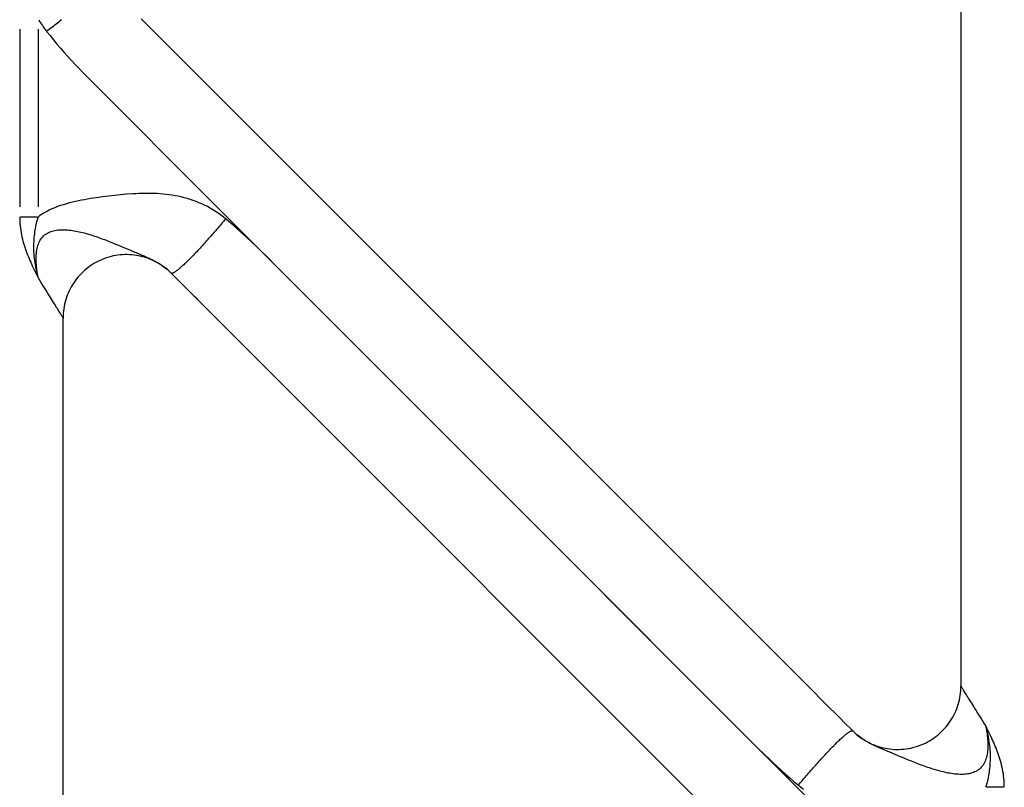
# Model space of a CAD drawing. Extents: x 29700 to 59400, y 0 to 21000.
# Drawn here: x 38760 to 38853, y 4747 to 4819 of the extents above; entities that cross this region are included whole.
import ezdxf

# ---------------------------------------------------------------- set-up
doc = ezdxf.new("R2010")
doc.units = 0
doc.header["$LTSCALE"] = 15
doc.layers.add('ITEM', color=131, linetype='CONTINUOUS')

msp = doc.modelspace()

# ---------------------------------------------------------------- linework, layer by layer
at = {"layer": 'ITEM'}
for p, q in [((38849.086, 4859.345, 0), (38849.086, 4756.229, 0)), ((38763.296, 4818.768, 0), (38763.425, 4818.872, 0)), ((38763.425, 4818.872, 0), (38763.554, 4818.976, 0)), ((38763.554, 4818.976, 0), (38763.683, 4819.081, 0)), ((38763.683, 4819.081, 0), (38763.813, 4819.187, 0)), ((38763.813, 4819.187, 0), (38763.942, 4819.294, 0)), ((38772.035, 4818.794, 0), (38771.478, 4819.351, 0)), ((38759.982, 4818.366, 0), (38759.982, 4801.558, 0)), ((38761.751, 4801.558, 0), (38761.751, 4818.366, 0)), ((38762.533, 4818.167, 0), (38762.659, 4818.264, 0)), ((38762.533, 4818.167, 0), (38762.853, 4817.76, 0)), ((38762.659, 4818.264, 0), (38762.785, 4818.363, 0)), ((38762.785, 4818.363, 0), (38762.912, 4818.462, 0)), ((38762.912, 4818.462, 0), (38763.04, 4818.563, 0)), ((38763.04, 4818.563, 0), (38763.168, 4818.665, 0)), ((38763.168, 4818.665, 0), (38763.296, 4818.768, 0)), ((38773.15, 4817.679, 0), (38772.035, 4818.794, 0)), ((38762.853, 4817.76, 0), (38763.179, 4817.358, 0)), ((38763.179, 4817.358, 0), (38763.51, 4816.961, 0)), ((38776.492, 4814.337, 0), (38773.15, 4817.679, 0)), ((38763.51, 4816.961, 0), (38763.847, 4816.567, 0)), ((38763.847, 4816.567, 0), (38764.189, 4816.177, 0)), ((38764.189, 4816.177, 0), (38764.536, 4815.791, 0)), ((38764.536, 4815.791, 0), (38764.887, 4815.409, 0)), ((38764.887, 4815.409, 0), (38765.242, 4815.03, 0)), ((38765.242, 4815.03, 0), (38765.6, 4814.653, 0)), ((38765.6, 4814.653, 0), (38765.962, 4814.279, 0)), ((38765.962, 4814.279, 0), (38766.691, 4813.537, 0)), ((38780.944, 4809.885, 0), (38776.492, 4814.337, 0)), ((38766.691, 4813.537, 0), (38768.16, 4812.063, 0)), ((38768.16, 4812.063, 0), (38771.101, 4809.122, 0)), ((38803.217, 4787.612, 0), (38780.944, 4809.885, 0)), ((38771.101, 4809.122, 0), (38774.039, 4806.183, 0)), ((38774.039, 4806.183, 0), (38785.801, 4794.421, 0)), ((38765.536, 4802.127, 0), (38765.252, 4802.065, 0)), ((38765.821, 4802.185, 0), (38765.536, 4802.127, 0)), ((38766.106, 4802.24, 0), (38765.821, 4802.185, 0)), ((38766.391, 4802.291, 0), (38766.106, 4802.24, 0)), ((38766.676, 4802.34, 0), (38766.391, 4802.291, 0)), ((38767.247, 4802.429, 0), (38766.676, 4802.34, 0)), ((38767.819, 4802.509, 0), (38767.247, 4802.429, 0)), ((38768.39, 4802.581, 0), (38767.819, 4802.509, 0)), ((38768.962, 4802.645, 0), (38768.39, 4802.581, 0)), ((38769.534, 4802.702, 0), (38768.962, 4802.645, 0)), ((38770.106, 4802.75, 0), (38769.534, 4802.702, 0)), ((38770.68, 4802.789, 0), (38770.106, 4802.75, 0)), ((38770.966, 4802.804, 0), (38770.68, 4802.789, 0)), ((38771.253, 4802.817, 0), (38770.966, 4802.804, 0)), ((38771.541, 4802.826, 0), (38771.253, 4802.817, 0)), ((38771.828, 4802.831, 0), (38771.541, 4802.826, 0)), ((38772.116, 4802.832, 0), (38771.828, 4802.831, 0)), ((38772.404, 4802.83, 0), (38772.116, 4802.832, 0)), ((38772.692, 4802.822, 0), (38772.404, 4802.83, 0)), ((38772.981, 4802.81, 0), (38772.692, 4802.822, 0)), ((38773.269, 4802.792, 0), (38772.981, 4802.81, 0)), ((38773.557, 4802.769, 0), (38773.269, 4802.792, 0)), ((38773.845, 4802.74, 0), (38773.557, 4802.769, 0)), ((38774.132, 4802.705, 0), (38773.845, 4802.74, 0)), ((38774.419, 4802.663, 0), (38774.132, 4802.705, 0)), ((38774.706, 4802.614, 0), (38774.419, 4802.663, 0)), ((38774.992, 4802.558, 0), (38774.706, 4802.614, 0)), ((38775.276, 4802.496, 0), (38774.992, 4802.558, 0)), ((38775.559, 4802.425, 0), (38775.276, 4802.496, 0)), ((38775.841, 4802.348, 0), (38775.559, 4802.425, 0)), ((38776.121, 4802.262, 0), (38775.841, 4802.348, 0)), ((38776.399, 4802.169, 0), (38776.121, 4802.262, 0)), ((38776.675, 4802.067, 0), (38776.399, 4802.169, 0)), ((38762.627, 4801.17, 0), (38762.497, 4801.101, 0)), ((38762.759, 4801.236, 0), (38762.627, 4801.17, 0)), ((38762.892, 4801.299, 0), (38762.759, 4801.236, 0)), ((38763.026, 4801.36, 0), (38762.892, 4801.299, 0)), ((38763.296, 4801.475, 0), (38763.026, 4801.36, 0)), ((38763.57, 4801.58, 0), (38763.296, 4801.475, 0)), ((38763.846, 4801.677, 0), (38763.57, 4801.58, 0)), ((38764.124, 4801.767, 0), (38763.846, 4801.677, 0)), ((38764.405, 4801.85, 0), (38764.124, 4801.767, 0)), ((38764.686, 4801.927, 0), (38764.405, 4801.85, 0)), ((38764.969, 4801.998, 0), (38764.686, 4801.927, 0)), ((38765.252, 4802.065, 0), (38764.969, 4801.998, 0)), ((38776.948, 4801.957, 0), (38776.675, 4802.067, 0)), ((38777.218, 4801.839, 0), (38776.948, 4801.957, 0)), ((38777.485, 4801.714, 0), (38777.218, 4801.839, 0)), ((38777.749, 4801.58, 0), (38777.485, 4801.714, 0)), ((38778.009, 4801.439, 0), (38777.749, 4801.58, 0)), ((38778.265, 4801.29, 0), (38778.009, 4801.439, 0)), ((38778.517, 4801.134, 0), (38778.265, 4801.29, 0)), ((38759.982, 4800.624, 0), (38759.984, 4800.409, 0)), ((38759.984, 4800.409, 0), (38759.993, 4800.194, 0)), ((38760.058, 4800.624, 0), (38760.425, 4800.624, 0)), ((38760.425, 4800.624, 0), (38760.821, 4800.624, 0)), ((38760.821, 4800.624, 0), (38761.235, 4800.624, 0)), ((38761.235, 4800.624, 0), (38761.657, 4800.624, 0)), ((38761.617, 4800.167, 0), (38761.659, 4800.321, 0)), ((38761.659, 4800.321, 0), (38761.703, 4800.473, 0)), ((38761.703, 4800.473, 0), (38761.751, 4800.624, 0)), ((38761.87, 4800.712, 0), (38761.751, 4800.624, 0)), ((38761.992, 4800.795, 0), (38761.87, 4800.712, 0)), ((38762.115, 4800.876, 0), (38761.992, 4800.795, 0)), ((38762.241, 4800.954, 0), (38762.115, 4800.876, 0)), ((38762.368, 4801.029, 0), (38762.241, 4800.954, 0)), ((38762.497, 4801.101, 0), (38762.368, 4801.029, 0)), ((38778.764, 4800.97, 0), (38778.517, 4801.134, 0)), ((38779.005, 4800.799, 0), (38778.764, 4800.97, 0)), ((38779.242, 4800.621, 0), (38779.005, 4800.799, 0)), ((38779.473, 4800.435, 0), (38779.242, 4800.621, 0)), ((38779.37, 4800.311, 0), (38779.266, 4800.185, 0)), ((38779.473, 4800.435, 0), (38779.37, 4800.311, 0)), ((38779.724, 4800.226, 0), (38779.473, 4800.435, 0)), ((38779.974, 4800.014, 0), (38779.724, 4800.226, 0)), ((38759.993, 4800.194, 0), (38760.006, 4799.98, 0)), ((38760.006, 4799.98, 0), (38760.025, 4799.766, 0)), ((38760.025, 4799.766, 0), (38760.048, 4799.554, 0)), ((38760.048, 4799.554, 0), (38760.076, 4799.342, 0)), ((38760.076, 4799.342, 0), (38760.109, 4799.133, 0)), ((38761.426, 4799.191, 0), (38761.451, 4799.361, 0)), ((38761.451, 4799.361, 0), (38761.479, 4799.528, 0)), ((38761.479, 4799.528, 0), (38761.509, 4799.691, 0)), ((38761.509, 4799.691, 0), (38761.543, 4799.852, 0)), ((38761.543, 4799.852, 0), (38761.579, 4800.011, 0)), ((38761.579, 4800.011, 0), (38761.617, 4800.167, 0)), ((38763.042, 4799.269, 0), (38763.175, 4799.306, 0)), ((38763.175, 4799.306, 0), (38763.312, 4799.337, 0)), ((38763.312, 4799.337, 0), (38763.452, 4799.361, 0)), ((38763.452, 4799.361, 0), (38763.595, 4799.38, 0)), ((38763.595, 4799.38, 0), (38763.74, 4799.393, 0)), ((38763.74, 4799.393, 0), (38763.888, 4799.401, 0)), ((38763.888, 4799.401, 0), (38764.039, 4799.403, 0)), ((38764.039, 4799.403, 0), (38764.19, 4799.401, 0)), ((38764.19, 4799.401, 0), (38764.344, 4799.394, 0)), ((38764.344, 4799.394, 0), (38764.499, 4799.383, 0)), ((38764.499, 4799.383, 0), (38764.655, 4799.369, 0)), ((38764.655, 4799.369, 0), (38764.813, 4799.35, 0)), ((38764.813, 4799.35, 0), (38764.971, 4799.328, 0)), ((38764.971, 4799.328, 0), (38765.13, 4799.302, 0)), ((38765.13, 4799.302, 0), (38765.29, 4799.273, 0)), ((38778.508, 4799.29, 0), (38778.397, 4799.162, 0)), ((38778.619, 4799.419, 0), (38778.508, 4799.29, 0)), ((38778.728, 4799.548, 0), (38778.619, 4799.419, 0)), ((38778.838, 4799.676, 0), (38778.728, 4799.548, 0)), ((38778.946, 4799.804, 0), (38778.838, 4799.676, 0)), ((38779.054, 4799.932, 0), (38778.946, 4799.804, 0)), ((38779.16, 4800.059, 0), (38779.054, 4799.932, 0)), ((38779.266, 4800.185, 0), (38779.16, 4800.059, 0)), ((38780.469, 4799.585, 0), (38779.974, 4800.014, 0)), ((38780.957, 4799.147, 0), (38780.469, 4799.585, 0)), ((38760.109, 4799.133, 0), (38760.147, 4798.926, 0)), ((38760.147, 4798.926, 0), (38760.189, 4798.72, 0)), ((38760.189, 4798.72, 0), (38760.235, 4798.518, 0)), ((38760.235, 4798.518, 0), (38760.285, 4798.319, 0)), ((38761.339, 4798.287, 0), (38761.351, 4798.476, 0)), ((38761.351, 4798.476, 0), (38761.366, 4798.661, 0)), ((38761.366, 4798.661, 0), (38761.383, 4798.841, 0)), ((38761.383, 4798.841, 0), (38761.403, 4799.018, 0)), ((38761.403, 4799.018, 0), (38761.426, 4799.191, 0)), ((38761.858, 4798.29, 0), (38761.923, 4798.408, 0)), ((38761.923, 4798.408, 0), (38761.995, 4798.519, 0)), ((38761.995, 4798.519, 0), (38762.073, 4798.625, 0)), ((38762.073, 4798.625, 0), (38762.157, 4798.724, 0)), ((38762.157, 4798.724, 0), (38762.248, 4798.817, 0)), ((38762.248, 4798.817, 0), (38762.344, 4798.903, 0)), ((38762.344, 4798.903, 0), (38762.447, 4798.982, 0)), ((38762.447, 4798.982, 0), (38762.556, 4799.053, 0)), ((38762.556, 4799.053, 0), (38762.67, 4799.118, 0)), ((38762.67, 4799.118, 0), (38762.789, 4799.175, 0)), ((38762.789, 4799.175, 0), (38762.914, 4799.225, 0)), ((38762.914, 4799.225, 0), (38763.042, 4799.269, 0)), ((38765.29, 4799.273, 0), (38765.45, 4799.241, 0)), ((38765.45, 4799.241, 0), (38765.611, 4799.207, 0)), ((38765.611, 4799.207, 0), (38765.772, 4799.17, 0)), ((38765.772, 4799.17, 0), (38765.933, 4799.13, 0)), ((38765.933, 4799.13, 0), (38766.094, 4799.089, 0)), ((38766.094, 4799.089, 0), (38766.255, 4799.045, 0)), ((38766.255, 4799.045, 0), (38766.416, 4798.999, 0)), ((38766.416, 4798.999, 0), (38766.577, 4798.951, 0)), ((38766.577, 4798.951, 0), (38766.737, 4798.902, 0)), ((38766.737, 4798.902, 0), (38766.897, 4798.851, 0)), ((38766.897, 4798.851, 0), (38767.057, 4798.798, 0)), ((38767.057, 4798.798, 0), (38767.216, 4798.745, 0)), ((38767.216, 4798.745, 0), (38767.374, 4798.69, 0)), ((38767.374, 4798.69, 0), (38767.532, 4798.634, 0)), ((38767.532, 4798.634, 0), (38767.689, 4798.577, 0)), ((38767.689, 4798.577, 0), (38767.845, 4798.52, 0)), ((38767.845, 4798.52, 0), (38768, 4798.462, 0)), ((38768, 4798.462, 0), (38768.154, 4798.403, 0)), ((38768.154, 4798.403, 0), (38768.46, 4798.284, 0)), ((38777.727, 4798.398, 0), (38777.615, 4798.273, 0)), ((38777.839, 4798.523, 0), (38777.727, 4798.398, 0)), ((38777.951, 4798.65, 0), (38777.839, 4798.523, 0)), ((38778.063, 4798.777, 0), (38777.951, 4798.65, 0)), ((38778.174, 4798.905, 0), (38778.063, 4798.777, 0)), ((38778.286, 4799.033, 0), (38778.174, 4798.905, 0)), ((38778.397, 4799.162, 0), (38778.286, 4799.033, 0)), ((38781.441, 4798.704, 0), (38780.957, 4799.147, 0)), ((38781.92, 4798.254, 0), (38781.441, 4798.704, 0)), ((38760.285, 4798.319, 0), (38760.339, 4798.122, 0)), ((38760.339, 4798.122, 0), (38760.397, 4797.93, 0)), ((38760.397, 4797.93, 0), (38760.458, 4797.741, 0)), ((38760.458, 4797.741, 0), (38760.523, 4797.555, 0)), ((38760.523, 4797.555, 0), (38760.589, 4797.373, 0)), ((38761.323, 4797.701, 0), (38761.325, 4797.899, 0)), ((38761.327, 4797.501, 0), (38761.323, 4797.701, 0)), ((38761.325, 4797.899, 0), (38761.33, 4798.095, 0)), ((38761.335, 4797.298, 0), (38761.327, 4797.501, 0)), ((38761.33, 4798.095, 0), (38761.339, 4798.287, 0)), ((38761.578, 4797.336, 0), (38761.601, 4797.484, 0)), ((38761.601, 4797.484, 0), (38761.629, 4797.628, 0)), ((38761.629, 4797.628, 0), (38761.663, 4797.769, 0)), ((38761.663, 4797.769, 0), (38761.703, 4797.906, 0)), ((38761.703, 4797.906, 0), (38761.748, 4798.039, 0)), ((38761.748, 4798.039, 0), (38761.8, 4798.167, 0)), ((38761.8, 4798.167, 0), (38761.858, 4798.29, 0)), ((38768.46, 4798.284, 0), (38768.759, 4798.165, 0)), ((38768.759, 4798.165, 0), (38769.054, 4798.046, 0)), ((38769.054, 4798.046, 0), (38769.341, 4797.928, 0)), ((38769.341, 4797.928, 0), (38769.621, 4797.812, 0)), ((38769.621, 4797.812, 0), (38769.893, 4797.699, 0)), ((38769.893, 4797.699, 0), (38770.157, 4797.589, 0)), ((38770.157, 4797.589, 0), (38770.413, 4797.482, 0)), ((38770.413, 4797.482, 0), (38770.659, 4797.379, 0)), ((38776.848, 4797.435, 0), (38776.742, 4797.322, 0)), ((38776.956, 4797.55, 0), (38776.848, 4797.435, 0)), ((38777.064, 4797.667, 0), (38776.956, 4797.55, 0)), ((38777.173, 4797.785, 0), (38777.064, 4797.667, 0)), ((38777.283, 4797.905, 0), (38777.173, 4797.785, 0)), ((38777.393, 4798.026, 0), (38777.283, 4797.905, 0)), ((38777.504, 4798.149, 0), (38777.393, 4798.026, 0)), ((38777.615, 4798.273, 0), (38777.504, 4798.149, 0)), ((38782.394, 4797.801, 0), (38781.92, 4798.254, 0)), ((38782.865, 4797.344, 0), (38782.394, 4797.801, 0)), ((38760.589, 4797.373, 0), (38760.658, 4797.193, 0)), ((38760.658, 4797.193, 0), (38760.729, 4797.015, 0)), ((38760.729, 4797.015, 0), (38760.8, 4796.84, 0)), ((38760.8, 4796.84, 0), (38760.873, 4796.667, 0)), ((38760.873, 4796.667, 0), (38760.946, 4796.496, 0)), ((38760.946, 4796.496, 0), (38761.021, 4796.327, 0)), ((38761.347, 4797.096, 0), (38761.335, 4797.298, 0)), ((38761.364, 4796.893, 0), (38761.347, 4797.096, 0)), ((38761.385, 4796.691, 0), (38761.364, 4796.893, 0)), ((38761.41, 4796.489, 0), (38761.385, 4796.691, 0)), ((38761.438, 4796.288, 0), (38761.41, 4796.489, 0)), ((38761.535, 4796.721, 0), (38761.539, 4796.878, 0)), ((38761.536, 4796.563, 0), (38761.535, 4796.721, 0)), ((38761.54, 4796.402, 0), (38761.536, 4796.563, 0)), ((38761.539, 4796.878, 0), (38761.547, 4797.033, 0)), ((38761.547, 4797.033, 0), (38761.56, 4797.186, 0)), ((38761.56, 4797.186, 0), (38761.578, 4797.336, 0)), ((38767.589, 4796.499, 0), (38767.391, 4796.403, 0)), ((38767.792, 4796.588, 0), (38767.589, 4796.499, 0)), ((38767.997, 4796.669, 0), (38767.792, 4796.588, 0)), ((38768.205, 4796.743, 0), (38767.997, 4796.669, 0)), ((38768.416, 4796.808, 0), (38768.205, 4796.743, 0)), ((38768.628, 4796.866, 0), (38768.416, 4796.808, 0)), ((38768.843, 4796.916, 0), (38768.628, 4796.866, 0)), ((38769.06, 4796.957, 0), (38768.843, 4796.916, 0)), ((38769.278, 4796.991, 0), (38769.06, 4796.957, 0)), ((38769.497, 4797.016, 0), (38769.278, 4796.991, 0)), ((38769.717, 4797.033, 0), (38769.497, 4797.016, 0)), ((38769.938, 4797.042, 0), (38769.717, 4797.033, 0)), ((38770.159, 4797.043, 0), (38769.938, 4797.042, 0)), ((38770.379, 4797.036, 0), (38770.159, 4797.043, 0)), ((38770.6, 4797.02, 0), (38770.379, 4797.036, 0)), ((38770.819, 4796.997, 0), (38770.6, 4797.02, 0)), ((38770.659, 4797.379, 0), (38770.779, 4797.329, 0)), ((38770.779, 4797.329, 0), (38770.896, 4797.28, 0)), ((38771.038, 4796.966, 0), (38770.819, 4796.997, 0)), ((38770.896, 4797.28, 0), (38771.011, 4797.232, 0)), ((38771.011, 4797.232, 0), (38771.124, 4797.185, 0)), ((38771.256, 4796.928, 0), (38771.038, 4796.966, 0)), ((38771.124, 4797.185, 0), (38771.235, 4797.139, 0)), ((38771.235, 4797.139, 0), (38771.344, 4797.093, 0)), ((38771.472, 4796.881, 0), (38771.256, 4796.928, 0)), ((38771.344, 4797.093, 0), (38771.45, 4797.048, 0)), ((38771.45, 4797.048, 0), (38771.555, 4797.004, 0)), ((38771.686, 4796.827, 0), (38771.472, 4796.881, 0)), ((38771.555, 4797.004, 0), (38771.658, 4796.96, 0)), ((38771.658, 4796.96, 0), (38771.759, 4796.916, 0)), ((38771.898, 4796.765, 0), (38771.686, 4796.827, 0)), ((38771.759, 4796.916, 0), (38771.859, 4796.872, 0)), ((38771.859, 4796.872, 0), (38771.956, 4796.829, 0)), ((38772.107, 4796.695, 0), (38771.898, 4796.765, 0)), ((38771.956, 4796.829, 0), (38772.052, 4796.786, 0)), ((38772.052, 4796.786, 0), (38772.147, 4796.742, 0)), ((38772.314, 4796.617, 0), (38772.107, 4796.695, 0)), ((38772.147, 4796.742, 0), (38772.24, 4796.699, 0)), ((38772.24, 4796.699, 0), (38772.332, 4796.655, 0)), ((38772.517, 4796.532, 0), (38772.314, 4796.617, 0)), ((38772.332, 4796.655, 0), (38772.422, 4796.611, 0)), ((38772.422, 4796.611, 0), (38772.511, 4796.567, 0)), ((38772.511, 4796.567, 0), (38772.599, 4796.522, 0)), ((38772.717, 4796.439, 0), (38772.517, 4796.532, 0)), ((38772.599, 4796.522, 0), (38772.685, 4796.477, 0)), ((38775.945, 4796.502, 0), (38775.853, 4796.412, 0)), ((38776.038, 4796.596, 0), (38775.945, 4796.502, 0)), ((38776.134, 4796.692, 0), (38776.038, 4796.596, 0)), ((38776.231, 4796.791, 0), (38776.134, 4796.692, 0)), ((38776.33, 4796.892, 0), (38776.231, 4796.791, 0)), ((38776.431, 4796.996, 0), (38776.33, 4796.892, 0)), ((38776.533, 4797.103, 0), (38776.431, 4796.996, 0)), ((38776.637, 4797.211, 0), (38776.533, 4797.103, 0)), ((38776.742, 4797.322, 0), (38776.637, 4797.211, 0)), ((38783.333, 4796.884, 0), (38782.865, 4797.344, 0)), ((38784.263, 4795.959, 0), (38783.333, 4796.884, 0)), ((38761.021, 4796.327, 0), (38761.096, 4796.161, 0)), ((38761.096, 4796.161, 0), (38761.171, 4795.996, 0)), ((38761.171, 4795.996, 0), (38761.323, 4795.671, 0)), ((38761.323, 4795.671, 0), (38761.475, 4795.353, 0)), ((38761.47, 4796.089, 0), (38761.438, 4796.288, 0)), ((38761.506, 4795.891, 0), (38761.47, 4796.089, 0)), ((38761.544, 4795.695, 0), (38761.506, 4795.891, 0)), ((38761.549, 4796.24, 0), (38761.54, 4796.402, 0)), ((38761.586, 4795.5, 0), (38761.544, 4795.695, 0)), ((38761.561, 4796.076, 0), (38761.549, 4796.24, 0)), ((38761.577, 4795.912, 0), (38761.561, 4796.076, 0)), ((38761.596, 4795.746, 0), (38761.577, 4795.912, 0)), ((38761.618, 4795.58, 0), (38761.596, 4795.746, 0)), ((38761.644, 4795.412, 0), (38761.618, 4795.58, 0)), ((38766.281, 4795.681, 0), (38766.113, 4795.538, 0)), ((38766.455, 4795.818, 0), (38766.281, 4795.681, 0)), ((38766.633, 4795.948, 0), (38766.455, 4795.818, 0)), ((38766.816, 4796.072, 0), (38766.633, 4795.948, 0)), ((38767.004, 4796.189, 0), (38766.816, 4796.072, 0)), ((38767.195, 4796.299, 0), (38767.004, 4796.189, 0)), ((38767.391, 4796.403, 0), (38767.195, 4796.299, 0)), ((38772.685, 4796.477, 0), (38772.77, 4796.432, 0)), ((38772.914, 4796.339, 0), (38772.717, 4796.439, 0)), ((38772.77, 4796.432, 0), (38772.854, 4796.386, 0)), ((38772.854, 4796.386, 0), (38772.937, 4796.339, 0)), ((38773.106, 4796.231, 0), (38772.914, 4796.339, 0)), ((38772.937, 4796.339, 0), (38773.02, 4796.291, 0)), ((38773.02, 4796.291, 0), (38773.101, 4796.243, 0)), ((38773.101, 4796.243, 0), (38773.181, 4796.194, 0)), ((38773.295, 4796.116, 0), (38773.106, 4796.231, 0)), ((38773.181, 4796.194, 0), (38773.338, 4796.093, 0)), ((38773.479, 4795.994, 0), (38773.295, 4796.116, 0)), ((38773.338, 4796.093, 0), (38773.491, 4795.988, 0)), ((38773.659, 4795.866, 0), (38773.479, 4795.994, 0)), ((38773.491, 4795.988, 0), (38773.64, 4795.88, 0)), ((38773.64, 4795.88, 0), (38773.786, 4795.769, 0)), ((38773.833, 4795.731, 0), (38773.659, 4795.866, 0)), ((38773.786, 4795.769, 0), (38773.927, 4795.654, 0)), ((38774.003, 4795.59, 0), (38773.833, 4795.731, 0)), ((38773.927, 4795.654, 0), (38774.064, 4795.536, 0)), ((38774.168, 4795.442, 0), (38774.003, 4795.59, 0)), ((38774.89, 4795.548, 0), (38774.834, 4795.505, 0)), ((38774.948, 4795.593, 0), (38774.89, 4795.548, 0)), ((38775.009, 4795.643, 0), (38774.948, 4795.593, 0)), ((38775.073, 4795.695, 0), (38775.009, 4795.643, 0)), ((38775.139, 4795.751, 0), (38775.073, 4795.695, 0)), ((38775.208, 4795.811, 0), (38775.139, 4795.751, 0)), ((38775.28, 4795.874, 0), (38775.208, 4795.811, 0)), ((38775.354, 4795.941, 0), (38775.28, 4795.874, 0)), ((38775.431, 4796.011, 0), (38775.354, 4795.941, 0)), ((38775.511, 4796.084, 0), (38775.431, 4796.011, 0)), ((38775.593, 4796.161, 0), (38775.511, 4796.084, 0)), ((38775.677, 4796.241, 0), (38775.593, 4796.161, 0)), ((38775.764, 4796.325, 0), (38775.677, 4796.241, 0)), ((38775.853, 4796.412, 0), (38775.764, 4796.325, 0)), ((38785.19, 4795.031, 0), (38784.263, 4795.959, 0)), ((38761.475, 4795.353, 0), (38761.627, 4795.042, 0)), ((38761.63, 4795.307, 0), (38761.586, 4795.5, 0)), ((38761.627, 4795.042, 0), (38761.778, 4794.737, 0)), ((38761.677, 4795.115, 0), (38761.63, 4795.307, 0)), ((38761.673, 4795.244, 0), (38761.644, 4795.412, 0)), ((38761.705, 4795.076, 0), (38761.673, 4795.244, 0)), ((38761.726, 4794.925, 0), (38761.677, 4795.115, 0)), ((38761.74, 4794.907, 0), (38761.705, 4795.076, 0)), ((38761.778, 4794.737, 0), (38761.726, 4794.925, 0)), ((38761.778, 4794.737, 0), (38761.74, 4794.907, 0)), ((38761.778, 4794.737, 0), (38761.914, 4794.519, 0)), ((38765.356, 4794.737, 0), (38765.224, 4794.561, 0)), ((38765.495, 4794.908, 0), (38765.356, 4794.737, 0)), ((38765.641, 4795.074, 0), (38765.495, 4794.908, 0)), ((38765.792, 4795.235, 0), (38765.641, 4795.074, 0)), ((38765.95, 4795.39, 0), (38765.792, 4795.235, 0)), ((38766.113, 4795.538, 0), (38765.95, 4795.39, 0)), ((38774.064, 4795.536, 0), (38774.198, 4795.414, 0)), ((38774.327, 4795.289, 0), (38774.168, 4795.442, 0)), ((38774.198, 4795.414, 0), (38774.327, 4795.289, 0)), ((38774.327, 4795.289, 0), (38774.603, 4795.013, 0)), ((38774.339, 4795.279, 0), (38774.327, 4795.289, 0)), ((38774.353, 4795.273, 0), (38774.339, 4795.279, 0)), ((38774.37, 4795.268, 0), (38774.353, 4795.273, 0)), ((38774.389, 4795.267, 0), (38774.37, 4795.268, 0)), ((38774.411, 4795.269, 0), (38774.389, 4795.267, 0)), ((38774.435, 4795.274, 0), (38774.411, 4795.269, 0)), ((38774.462, 4795.281, 0), (38774.435, 4795.274, 0)), ((38774.492, 4795.293, 0), (38774.462, 4795.281, 0)), ((38774.524, 4795.307, 0), (38774.492, 4795.293, 0)), ((38774.56, 4795.325, 0), (38774.524, 4795.307, 0)), ((38774.599, 4795.346, 0), (38774.56, 4795.325, 0)), ((38774.64, 4795.371, 0), (38774.599, 4795.346, 0)), ((38774.603, 4795.013, 0), (38774.88, 4794.736, 0)), ((38774.684, 4795.4, 0), (38774.64, 4795.371, 0)), ((38774.731, 4795.431, 0), (38774.684, 4795.4, 0)), ((38774.781, 4795.467, 0), (38774.731, 4795.431, 0)), ((38774.834, 4795.505, 0), (38774.781, 4795.467, 0)), ((38774.88, 4794.736, 0), (38775.157, 4794.459, 0)), ((38787.046, 4793.174, 0), (38785.19, 4795.031, 0)), ((38761.914, 4794.519, 0), (38762.047, 4794.306, 0)), ((38762.047, 4794.306, 0), (38762.176, 4794.1, 0)), ((38762.176, 4794.1, 0), (38762.302, 4793.899, 0)), ((38762.302, 4793.899, 0), (38762.423, 4793.705, 0)), ((38762.423, 4793.705, 0), (38762.541, 4793.516, 0)), ((38764.763, 4793.808, 0), (38764.665, 4793.61, 0)), ((38764.868, 4794.003, 0), (38764.763, 4793.808, 0)), ((38764.98, 4794.193, 0), (38764.868, 4794.003, 0)), ((38765.098, 4794.379, 0), (38764.98, 4794.193, 0)), ((38765.224, 4794.561, 0), (38765.098, 4794.379, 0)), ((38775.157, 4794.459, 0), (38775.435, 4794.181, 0)), ((38775.435, 4794.181, 0), (38775.713, 4793.903, 0)), ((38775.713, 4793.903, 0), (38777.661, 4791.955, 0)), ((38785.801, 4794.421, 0), (38809.324, 4770.898, 0)), ((38762.541, 4793.516, 0), (38762.655, 4793.334, 0)), ((38762.655, 4793.334, 0), (38762.764, 4793.159, 0)), ((38762.764, 4793.159, 0), (38762.87, 4792.99, 0)), ((38762.87, 4792.99, 0), (38762.971, 4792.828, 0)), ((38762.971, 4792.828, 0), (38763.069, 4792.672, 0)), ((38764.348, 4792.786, 0), (38764.287, 4792.574, 0)), ((38764.416, 4792.996, 0), (38764.348, 4792.786, 0)), ((38764.491, 4793.204, 0), (38764.416, 4792.996, 0)), ((38764.575, 4793.409, 0), (38764.491, 4793.204, 0)), ((38764.665, 4793.61, 0), (38764.575, 4793.409, 0)), ((38776.547, 4793.068, 0), (38777.104, 4792.512, 0)), ((38794.474, 4785.748, 0), (38787.046, 4793.174, 0)), ((38763.069, 4792.672, 0), (38763.162, 4792.523, 0)), ((38763.162, 4792.523, 0), (38763.25, 4792.381, 0)), ((38763.25, 4792.381, 0), (38763.335, 4792.246, 0)), ((38763.335, 4792.246, 0), (38763.415, 4792.118, 0)), ((38763.415, 4792.118, 0), (38763.491, 4791.997, 0)), ((38763.491, 4791.997, 0), (38763.562, 4791.882, 0)), ((38763.562, 4791.882, 0), (38763.629, 4791.775, 0)), ((38764.152, 4791.925, 0), (38764.123, 4791.706, 0)), ((38764.189, 4792.143, 0), (38764.152, 4791.925, 0)), ((38764.234, 4792.359, 0), (38764.189, 4792.143, 0)), ((38764.287, 4792.574, 0), (38764.234, 4792.359, 0)), ((38777.661, 4791.955, 0), (38778.217, 4791.399, 0)), ((38763.629, 4791.775, 0), (38763.692, 4791.675, 0)), ((38763.692, 4791.675, 0), (38763.75, 4791.583, 0)), ((38763.75, 4791.583, 0), (38763.803, 4791.497, 0)), ((38763.803, 4791.497, 0), (38763.852, 4791.419, 0)), ((38763.852, 4791.419, 0), (38763.896, 4791.348, 0)), ((38763.896, 4791.348, 0), (38763.936, 4791.285, 0)), ((38763.936, 4791.285, 0), (38763.971, 4791.229, 0)), ((38763.971, 4791.229, 0), (38764.001, 4791.18, 0)), ((38764.001, 4791.18, 0), (38764.027, 4791.139, 0)), ((38764.027, 4791.139, 0), (38764.048, 4791.105, 0)), ((38764.048, 4791.105, 0), (38764.065, 4791.079, 0)), ((38764.065, 4791.079, 0), (38764.076, 4791.06, 0)), ((38764.076, 4791.06, 0), (38764.083, 4791.049, 0)), ((38764.083, 4791.049, 0), (38764.086, 4791.045, 0)), ((38764.09, 4791.266, 0), (38764.086, 4791.045, 0)), ((38764.086, 4224.51, 0), (38764.086, 4791.045, 0)), ((38764.102, 4791.486, 0), (38764.09, 4791.266, 0)), ((38764.123, 4791.706, 0), (38764.102, 4791.486, 0)), ((38778.217, 4791.399, 0), (38783.228, 4786.388, 0)), ((38821.034, 4769.795, 0), (38803.217, 4787.612, 0)), ((38783.228, 4786.388, 0), (38827.774, 4741.842, 0)), ((38809.324, 4770.898, 0), (38794.474, 4785.748, 0)), ((38830.11, 4750.112, 0), (38809.324, 4770.898, 0)), ((38809.324, 4770.898, 0), (38821.437, 4758.786, 0)), ((38829.944, 4760.885, 0), (38821.034, 4769.795, 0)), ((38834.398, 4756.431, 0), (38829.944, 4760.885, 0)), ((38821.437, 4758.786, 0), (38827.494, 4752.729, 0)), ((38836.624, 4754.205, 0), (38834.398, 4756.431, 0)), ((38849.019, 4755.348, 0), (38849.048, 4755.567, 0)), ((38849.048, 4755.567, 0), (38849.069, 4755.787, 0)), ((38849.069, 4755.787, 0), (38849.081, 4756.008, 0)), ((38849.081, 4756.008, 0), (38849.086, 4756.229, 0)), ((38849.088, 4756.225, 0), (38849.086, 4756.229, 0)), ((38849.095, 4756.213, 0), (38849.088, 4756.225, 0)), ((38849.107, 4756.194, 0), (38849.095, 4756.213, 0)), ((38849.124, 4756.168, 0), (38849.107, 4756.194, 0)), ((38849.145, 4756.134, 0), (38849.124, 4756.168, 0)), ((38849.171, 4756.093, 0), (38849.145, 4756.134, 0)), ((38849.201, 4756.044, 0), (38849.171, 4756.093, 0)), ((38849.236, 4755.988, 0), (38849.201, 4756.044, 0)), ((38849.276, 4755.924, 0), (38849.236, 4755.988, 0)), ((38849.32, 4755.854, 0), (38849.276, 4755.924, 0)), ((38849.369, 4755.775, 0), (38849.32, 4755.854, 0)), ((38849.422, 4755.69, 0), (38849.369, 4755.775, 0)), ((38849.48, 4755.598, 0), (38849.422, 4755.69, 0)), ((38849.542, 4755.498, 0), (38849.48, 4755.598, 0)), ((38849.609, 4755.391, 0), (38849.542, 4755.498, 0)), ((38848.824, 4754.487, 0), (38848.884, 4754.7, 0)), ((38848.884, 4754.7, 0), (38848.937, 4754.914, 0)), ((38848.937, 4754.914, 0), (38848.982, 4755.131, 0)), ((38848.982, 4755.131, 0), (38849.019, 4755.348, 0)), ((38849.681, 4755.277, 0), (38849.609, 4755.391, 0)), ((38849.756, 4755.156, 0), (38849.681, 4755.277, 0)), ((38849.836, 4755.027, 0), (38849.756, 4755.156, 0)), ((38849.921, 4754.892, 0), (38849.836, 4755.027, 0)), ((38850.01, 4754.75, 0), (38849.921, 4754.892, 0)), ((38850.103, 4754.601, 0), (38850.01, 4754.75, 0)), ((38850.2, 4754.445, 0), (38850.103, 4754.601, 0)), ((38837.181, 4753.648, 0), (38836.624, 4754.205, 0)), ((38837.459, 4753.37, 0), (38837.181, 4753.648, 0)), ((38848.409, 4753.465, 0), (38848.506, 4753.663, 0)), ((38848.506, 4753.663, 0), (38848.597, 4753.865, 0)), ((38848.597, 4753.865, 0), (38848.68, 4754.069, 0)), ((38848.68, 4754.069, 0), (38848.756, 4754.277, 0)), ((38848.756, 4754.277, 0), (38848.824, 4754.487, 0)), ((38850.302, 4754.283, 0), (38850.2, 4754.445, 0)), ((38850.407, 4754.114, 0), (38850.302, 4754.283, 0)), ((38850.517, 4753.939, 0), (38850.407, 4754.114, 0)), ((38850.63, 4753.757, 0), (38850.517, 4753.939, 0)), ((38850.748, 4753.569, 0), (38850.63, 4753.757, 0)), ((38827.494, 4752.729, 0), (38829.007, 4751.216, 0)), ((38837.737, 4753.092, 0), (38837.459, 4753.37, 0)), ((38838.014, 4752.815, 0), (38837.737, 4753.092, 0)), ((38838.291, 4752.538, 0), (38838.014, 4752.815, 0)), ((38847.815, 4752.536, 0), (38847.947, 4752.713, 0)), ((38847.947, 4752.713, 0), (38848.073, 4752.894, 0)), ((38848.073, 4752.894, 0), (38848.192, 4753.08, 0)), ((38848.192, 4753.08, 0), (38848.304, 4753.271, 0)), ((38848.304, 4753.271, 0), (38848.409, 4753.465, 0)), ((38850.87, 4753.374, 0), (38850.748, 4753.569, 0)), ((38850.995, 4753.174, 0), (38850.87, 4753.374, 0)), ((38851.124, 4752.967, 0), (38850.995, 4753.174, 0)), ((38851.257, 4752.754, 0), (38851.124, 4752.967, 0)), ((38851.394, 4752.536, 0), (38851.257, 4752.754, 0)), ((38838.282, 4751.726, 0), (38838.337, 4751.768, 0)), ((38838.568, 4752.261, 0), (38838.291, 4752.538, 0)), ((38838.337, 4751.768, 0), (38838.39, 4751.807, 0)), ((38838.39, 4751.807, 0), (38838.44, 4751.842, 0)), ((38838.44, 4751.842, 0), (38838.487, 4751.874, 0)), ((38838.487, 4751.874, 0), (38838.531, 4751.902, 0)), ((38838.531, 4751.902, 0), (38838.573, 4751.927, 0)), ((38838.845, 4751.984, 0), (38838.568, 4752.261, 0)), ((38838.573, 4751.927, 0), (38838.611, 4751.948, 0)), ((38838.611, 4751.948, 0), (38838.647, 4751.966, 0)), ((38838.647, 4751.966, 0), (38838.68, 4751.981, 0)), ((38838.68, 4751.981, 0), (38838.709, 4751.992, 0)), ((38838.709, 4751.992, 0), (38838.737, 4752, 0)), ((38838.737, 4752, 0), (38838.761, 4752.004, 0)), ((38838.761, 4752.004, 0), (38838.783, 4752.006, 0)), ((38838.783, 4752.006, 0), (38838.802, 4752.005, 0)), ((38838.802, 4752.005, 0), (38838.818, 4752.001, 0)), ((38838.818, 4752.001, 0), (38838.833, 4751.994, 0)), ((38838.833, 4751.994, 0), (38838.845, 4751.984, 0)), ((38838.845, 4751.984, 0), (38839.004, 4751.831, 0)), ((38838.974, 4751.859, 0), (38838.845, 4751.984, 0)), ((38839.107, 4751.737, 0), (38838.974, 4751.859, 0)), ((38839.004, 4751.831, 0), (38839.168, 4751.684, 0)), ((38847.059, 4751.735, 0), (38847.222, 4751.884, 0)), ((38847.222, 4751.884, 0), (38847.379, 4752.039, 0)), ((38847.379, 4752.039, 0), (38847.531, 4752.199, 0)), ((38847.531, 4752.199, 0), (38847.676, 4752.365, 0)), ((38847.676, 4752.365, 0), (38847.815, 4752.536, 0)), ((38851.545, 4752.232, 0), (38851.394, 4752.536, 0)), ((38851.394, 4752.536, 0), (38851.431, 4752.367, 0)), ((38851.394, 4752.536, 0), (38851.445, 4752.348, 0)), ((38851.431, 4752.367, 0), (38851.466, 4752.198, 0)), ((38851.445, 4752.348, 0), (38851.494, 4752.158, 0)), ((38851.466, 4752.198, 0), (38851.498, 4752.029, 0)), ((38851.494, 4752.158, 0), (38851.541, 4751.967, 0)), ((38851.498, 4752.029, 0), (38851.527, 4751.861, 0)), ((38851.527, 4751.861, 0), (38851.553, 4751.694, 0)), ((38851.541, 4751.967, 0), (38851.586, 4751.774, 0)), ((38851.697, 4751.92, 0), (38851.545, 4752.232, 0)), ((38851.586, 4751.774, 0), (38851.627, 4751.579, 0)), ((38851.849, 4751.602, 0), (38851.697, 4751.92, 0)), ((38829.007, 4751.216, 0), (38829.766, 4750.461, 0)), ((38837.227, 4750.771, 0), (38837.318, 4750.861, 0)), ((38837.318, 4750.861, 0), (38837.407, 4750.948, 0)), ((38837.407, 4750.948, 0), (38837.494, 4751.032, 0)), ((38837.494, 4751.032, 0), (38837.579, 4751.112, 0)), ((38837.579, 4751.112, 0), (38837.661, 4751.189, 0)), ((38837.661, 4751.189, 0), (38837.74, 4751.263, 0)), ((38837.74, 4751.263, 0), (38837.817, 4751.333, 0)), ((38837.817, 4751.333, 0), (38837.891, 4751.399, 0)), ((38837.891, 4751.399, 0), (38837.963, 4751.462, 0)), ((38837.963, 4751.462, 0), (38838.032, 4751.522, 0)), ((38838.032, 4751.522, 0), (38838.099, 4751.578, 0)), ((38838.099, 4751.578, 0), (38838.162, 4751.631, 0)), ((38838.162, 4751.631, 0), (38838.223, 4751.68, 0)), ((38838.223, 4751.68, 0), (38838.282, 4751.726, 0)), ((38839.244, 4751.619, 0), (38839.107, 4751.737, 0)), ((38839.168, 4751.684, 0), (38839.338, 4751.542, 0)), ((38839.386, 4751.504, 0), (38839.244, 4751.619, 0)), ((38839.338, 4751.542, 0), (38839.513, 4751.407, 0)), ((38839.531, 4751.393, 0), (38839.386, 4751.504, 0)), ((38839.513, 4751.407, 0), (38839.692, 4751.279, 0)), ((38839.68, 4751.285, 0), (38839.531, 4751.393, 0)), ((38839.834, 4751.181, 0), (38839.68, 4751.285, 0)), ((38839.692, 4751.279, 0), (38839.876, 4751.157, 0)), ((38839.991, 4751.08, 0), (38839.834, 4751.181, 0)), ((38839.876, 4751.157, 0), (38840.065, 4751.042, 0)), ((38840.071, 4751.031, 0), (38839.991, 4751.08, 0)), ((38840.065, 4751.042, 0), (38840.258, 4750.935, 0)), ((38840.152, 4750.982, 0), (38840.071, 4751.031, 0)), ((38840.234, 4750.935, 0), (38840.152, 4750.982, 0)), ((38840.317, 4750.888, 0), (38840.234, 4750.935, 0)), ((38840.258, 4750.935, 0), (38840.454, 4750.834, 0)), ((38840.401, 4750.842, 0), (38840.317, 4750.888, 0)), ((38840.486, 4750.796, 0), (38840.401, 4750.842, 0)), ((38840.454, 4750.834, 0), (38840.654, 4750.741, 0)), ((38845.582, 4750.775, 0), (38845.781, 4750.871, 0)), ((38845.781, 4750.871, 0), (38845.976, 4750.974, 0)), ((38845.976, 4750.974, 0), (38846.168, 4751.084, 0)), ((38846.168, 4751.084, 0), (38846.355, 4751.201, 0)), ((38846.355, 4751.201, 0), (38846.538, 4751.325, 0)), ((38846.538, 4751.325, 0), (38846.717, 4751.455, 0)), ((38846.717, 4751.455, 0), (38846.89, 4751.592, 0)), ((38846.89, 4751.592, 0), (38847.059, 4751.735, 0)), ((38851.553, 4751.694, 0), (38851.576, 4751.527, 0)), ((38851.576, 4751.527, 0), (38851.595, 4751.362, 0)), ((38851.595, 4751.362, 0), (38851.611, 4751.197, 0)), ((38851.611, 4751.197, 0), (38851.623, 4751.034, 0)), ((38851.623, 4751.034, 0), (38851.631, 4750.871, 0)), ((38851.627, 4751.579, 0), (38851.666, 4751.382, 0)), ((38851.631, 4750.871, 0), (38851.636, 4750.711, 0)), ((38851.666, 4751.382, 0), (38851.701, 4751.185, 0)), ((38851.701, 4751.185, 0), (38851.733, 4750.986, 0)), ((38851.733, 4750.986, 0), (38851.762, 4750.785, 0)), ((38852.001, 4751.278, 0), (38851.849, 4751.602, 0)), ((38852.076, 4751.113, 0), (38852.001, 4751.278, 0)), ((38852.151, 4750.946, 0), (38852.076, 4751.113, 0)), ((38852.225, 4750.777, 0), (38852.151, 4750.946, 0)), ((38829.766, 4750.461, 0), (38830.53, 4749.712, 0)), ((38840.5, 4739.722, 0), (38830.11, 4750.112, 0)), ((38836.323, 4749.838, 0), (38836.429, 4749.951, 0)), ((38836.429, 4749.951, 0), (38836.534, 4750.062, 0)), ((38836.534, 4750.062, 0), (38836.638, 4750.171, 0)), ((38836.638, 4750.171, 0), (38836.74, 4750.277, 0)), ((38836.74, 4750.277, 0), (38836.841, 4750.381, 0)), ((38836.841, 4750.381, 0), (38836.94, 4750.483, 0)), ((38836.94, 4750.483, 0), (38837.038, 4750.582, 0)), ((38837.038, 4750.582, 0), (38837.133, 4750.678, 0)), ((38837.133, 4750.678, 0), (38837.227, 4750.771, 0)), ((38840.573, 4750.751, 0), (38840.486, 4750.796, 0)), ((38840.66, 4750.706, 0), (38840.573, 4750.751, 0)), ((38840.654, 4750.741, 0), (38840.858, 4750.656, 0)), ((38840.749, 4750.662, 0), (38840.66, 4750.706, 0)), ((38840.84, 4750.618, 0), (38840.749, 4750.662, 0)), ((38840.931, 4750.575, 0), (38840.84, 4750.618, 0)), ((38840.858, 4750.656, 0), (38841.064, 4750.579, 0)), ((38841.024, 4750.531, 0), (38840.931, 4750.575, 0)), ((38841.119, 4750.488, 0), (38841.024, 4750.531, 0)), ((38841.064, 4750.579, 0), (38841.274, 4750.509, 0)), ((38841.215, 4750.444, 0), (38841.119, 4750.488, 0)), ((38841.313, 4750.401, 0), (38841.215, 4750.444, 0)), ((38841.274, 4750.509, 0), (38841.486, 4750.447, 0)), ((38841.412, 4750.357, 0), (38841.313, 4750.401, 0)), ((38841.513, 4750.314, 0), (38841.412, 4750.357, 0)), ((38841.486, 4750.447, 0), (38841.7, 4750.392, 0)), ((38841.616, 4750.27, 0), (38841.513, 4750.314, 0)), ((38841.721, 4750.225, 0), (38841.616, 4750.27, 0)), ((38841.7, 4750.392, 0), (38841.916, 4750.346, 0)), ((38841.828, 4750.18, 0), (38841.721, 4750.225, 0)), ((38841.936, 4750.134, 0), (38841.828, 4750.18, 0)), ((38841.916, 4750.346, 0), (38842.133, 4750.307, 0)), ((38842.047, 4750.088, 0), (38841.936, 4750.134, 0)), ((38842.16, 4750.041, 0), (38842.047, 4750.088, 0)), ((38842.133, 4750.307, 0), (38842.352, 4750.276, 0)), ((38842.275, 4749.993, 0), (38842.16, 4750.041, 0)), ((38842.393, 4749.944, 0), (38842.275, 4749.993, 0)), ((38842.352, 4750.276, 0), (38842.572, 4750.253, 0)), ((38842.512, 4749.894, 0), (38842.393, 4749.944, 0)), ((38842.759, 4749.791, 0), (38842.512, 4749.894, 0)), ((38842.572, 4750.253, 0), (38842.792, 4750.238, 0)), ((38842.792, 4750.238, 0), (38843.013, 4750.231, 0)), ((38843.013, 4750.231, 0), (38843.234, 4750.232, 0)), ((38843.234, 4750.232, 0), (38843.454, 4750.241, 0)), ((38843.454, 4750.241, 0), (38843.674, 4750.258, 0)), ((38843.674, 4750.258, 0), (38843.893, 4750.283, 0)), ((38843.893, 4750.283, 0), (38844.112, 4750.316, 0)), ((38844.112, 4750.316, 0), (38844.328, 4750.357, 0)), ((38844.328, 4750.357, 0), (38844.543, 4750.407, 0)), ((38844.543, 4750.407, 0), (38844.756, 4750.465, 0)), ((38844.756, 4750.465, 0), (38844.966, 4750.531, 0)), ((38844.966, 4750.531, 0), (38845.174, 4750.604, 0)), ((38845.174, 4750.604, 0), (38845.38, 4750.686, 0)), ((38845.38, 4750.686, 0), (38845.582, 4750.775, 0)), ((38851.593, 4749.937, 0), (38851.57, 4749.79, 0)), ((38851.611, 4750.087, 0), (38851.593, 4749.937, 0)), ((38851.624, 4750.24, 0), (38851.611, 4750.087, 0)), ((38851.632, 4750.395, 0), (38851.624, 4750.24, 0)), ((38851.636, 4750.552, 0), (38851.632, 4750.395, 0)), ((38851.636, 4750.711, 0), (38851.636, 4750.552, 0)), ((38851.762, 4750.785, 0), (38851.787, 4750.583, 0)), ((38851.787, 4750.583, 0), (38851.808, 4750.38, 0)), ((38851.808, 4750.38, 0), (38851.825, 4750.178, 0)), ((38851.825, 4750.178, 0), (38851.837, 4749.975, 0)), ((38851.837, 4749.975, 0), (38851.845, 4749.774, 0)), ((38852.299, 4750.607, 0), (38852.225, 4750.777, 0)), ((38852.372, 4750.434, 0), (38852.299, 4750.607, 0)), ((38852.443, 4750.258, 0), (38852.372, 4750.434, 0)), ((38852.514, 4750.081, 0), (38852.443, 4750.258, 0)), ((38852.582, 4749.901, 0), (38852.514, 4750.081, 0)), ((38852.649, 4749.718, 0), (38852.582, 4749.901, 0)), ((38830.53, 4749.712, 0), (38830.915, 4749.34, 0)), ((38830.915, 4749.34, 0), (38831.302, 4748.971, 0)), ((38831.302, 4748.971, 0), (38831.693, 4748.605, 0)), ((38835.444, 4748.876, 0), (38835.556, 4749.001, 0)), ((38835.556, 4749.001, 0), (38835.667, 4749.124, 0)), ((38835.667, 4749.124, 0), (38835.778, 4749.247, 0)), ((38835.778, 4749.247, 0), (38835.889, 4749.368, 0)), ((38835.889, 4749.368, 0), (38835.998, 4749.488, 0)), ((38835.998, 4749.488, 0), (38836.108, 4749.607, 0)), ((38836.108, 4749.607, 0), (38836.216, 4749.723, 0)), ((38836.216, 4749.723, 0), (38836.323, 4749.838, 0)), ((38843.014, 4749.685, 0), (38842.759, 4749.791, 0)), ((38843.278, 4749.575, 0), (38843.014, 4749.685, 0)), ((38843.55, 4749.462, 0), (38843.278, 4749.575, 0)), ((38843.83, 4749.346, 0), (38843.55, 4749.462, 0)), ((38844.118, 4749.228, 0), (38843.83, 4749.346, 0)), ((38844.412, 4749.108, 0), (38844.118, 4749.228, 0)), ((38844.712, 4748.989, 0), (38844.412, 4749.108, 0)), ((38845.017, 4748.87, 0), (38844.712, 4748.989, 0)), ((38851.313, 4748.983, 0), (38851.248, 4748.866, 0)), ((38851.371, 4749.106, 0), (38851.313, 4748.983, 0)), ((38851.423, 4749.234, 0), (38851.371, 4749.106, 0)), ((38851.469, 4749.367, 0), (38851.423, 4749.234, 0)), ((38851.508, 4749.504, 0), (38851.469, 4749.367, 0)), ((38851.542, 4749.645, 0), (38851.508, 4749.504, 0)), ((38851.57, 4749.79, 0), (38851.542, 4749.645, 0)), ((38851.833, 4748.986, 0), (38851.821, 4748.797, 0)), ((38851.842, 4749.179, 0), (38851.833, 4748.986, 0)), ((38851.847, 4749.375, 0), (38851.842, 4749.179, 0)), ((38851.845, 4749.774, 0), (38851.848, 4749.573, 0)), ((38851.848, 4749.573, 0), (38851.847, 4749.375, 0)), ((38852.713, 4749.532, 0), (38852.649, 4749.718, 0)), ((38852.774, 4749.343, 0), (38852.713, 4749.532, 0)), ((38852.832, 4749.151, 0), (38852.774, 4749.343, 0)), ((38852.887, 4748.955, 0), (38852.832, 4749.151, 0)), ((38852.938, 4748.757, 0), (38852.887, 4748.955, 0)), ((38831.693, 4748.605, 0), (38832.087, 4748.242, 0)), ((38832.087, 4748.242, 0), (38832.484, 4747.883, 0)), ((38834.663, 4747.983, 0), (38834.774, 4748.112, 0)), ((38834.774, 4748.112, 0), (38834.885, 4748.24, 0)), ((38834.885, 4748.24, 0), (38834.997, 4748.368, 0)), ((38834.997, 4748.368, 0), (38835.109, 4748.496, 0)), ((38835.109, 4748.496, 0), (38835.221, 4748.623, 0)), ((38835.221, 4748.623, 0), (38835.333, 4748.75, 0)), ((38835.333, 4748.75, 0), (38835.444, 4748.876, 0)), ((38845.171, 4748.812, 0), (38845.017, 4748.87, 0)), ((38845.326, 4748.753, 0), (38845.171, 4748.812, 0)), ((38845.483, 4748.696, 0), (38845.326, 4748.753, 0)), ((38845.639, 4748.639, 0), (38845.483, 4748.696, 0)), ((38845.797, 4748.583, 0), (38845.639, 4748.639, 0)), ((38845.956, 4748.528, 0), (38845.797, 4748.583, 0)), ((38846.115, 4748.475, 0), (38845.956, 4748.528, 0)), ((38846.274, 4748.423, 0), (38846.115, 4748.475, 0)), ((38846.434, 4748.372, 0), (38846.274, 4748.423, 0)), ((38846.595, 4748.322, 0), (38846.434, 4748.372, 0)), ((38846.755, 4748.274, 0), (38846.595, 4748.322, 0)), ((38846.916, 4748.229, 0), (38846.755, 4748.274, 0)), ((38847.077, 4748.185, 0), (38846.916, 4748.229, 0)), ((38847.239, 4748.143, 0), (38847.077, 4748.185, 0)), ((38847.4, 4748.103, 0), (38847.239, 4748.143, 0)), ((38847.56, 4748.066, 0), (38847.4, 4748.103, 0)), ((38847.721, 4748.032, 0), (38847.56, 4748.066, 0)), ((38847.881, 4748, 0), (38847.721, 4748.032, 0)), ((38850.258, 4748.048, 0), (38850.129, 4748.005, 0)), ((38850.382, 4748.099, 0), (38850.258, 4748.048, 0)), ((38850.501, 4748.156, 0), (38850.382, 4748.099, 0)), ((38850.616, 4748.22, 0), (38850.501, 4748.156, 0)), ((38850.724, 4748.291, 0), (38850.616, 4748.22, 0)), ((38850.827, 4748.37, 0), (38850.724, 4748.291, 0)), ((38850.924, 4748.456, 0), (38850.827, 4748.37, 0)), ((38851.014, 4748.549, 0), (38850.924, 4748.456, 0)), ((38851.099, 4748.648, 0), (38851.014, 4748.549, 0)), ((38851.177, 4748.754, 0), (38851.099, 4748.648, 0)), ((38851.248, 4748.866, 0), (38851.177, 4748.754, 0)), ((38851.745, 4748.084, 0), (38851.72, 4747.915, 0)), ((38851.768, 4748.256, 0), (38851.745, 4748.084, 0)), ((38851.788, 4748.432, 0), (38851.768, 4748.256, 0)), ((38851.806, 4748.612, 0), (38851.788, 4748.432, 0)), ((38851.821, 4748.797, 0), (38851.806, 4748.612, 0)), ((38852.984, 4748.555, 0), (38852.938, 4748.757, 0)), ((38853.027, 4748.351, 0), (38852.984, 4748.555, 0)), ((38853.065, 4748.145, 0), (38853.027, 4748.351, 0)), ((38853.098, 4747.935, 0), (38853.065, 4748.145, 0)), ((38832.484, 4747.883, 0), (38832.885, 4747.529, 0)), ((38832.885, 4747.529, 0), (38833.289, 4747.181, 0)), ((38833.289, 4747.181, 0), (38833.698, 4746.838, 0)), ((38833.801, 4746.963, 0), (38833.906, 4747.088, 0)), ((38833.906, 4747.088, 0), (38834.011, 4747.214, 0)), ((38834.011, 4747.214, 0), (38834.118, 4747.341, 0)), ((38834.118, 4747.341, 0), (38834.225, 4747.469, 0)), ((38834.225, 4747.469, 0), (38834.334, 4747.597, 0)), ((38834.334, 4747.597, 0), (38834.443, 4747.726, 0)), ((38834.443, 4747.726, 0), (38834.553, 4747.854, 0)), ((38834.553, 4747.854, 0), (38834.663, 4747.983, 0)), ((38848.041, 4747.971, 0), (38847.881, 4748, 0)), ((38848.2, 4747.946, 0), (38848.041, 4747.971, 0)), ((38848.359, 4747.923, 0), (38848.2, 4747.946, 0)), ((38848.516, 4747.905, 0), (38848.359, 4747.923, 0)), ((38848.672, 4747.89, 0), (38848.516, 4747.905, 0)), ((38848.827, 4747.879, 0), (38848.672, 4747.89, 0)), ((38848.981, 4747.872, 0), (38848.827, 4747.879, 0)), ((38849.133, 4747.87, 0), (38848.981, 4747.872, 0)), ((38849.283, 4747.873, 0), (38849.133, 4747.87, 0)), ((38849.431, 4747.881, 0), (38849.283, 4747.873, 0)), ((38849.577, 4747.894, 0), (38849.431, 4747.881, 0)), ((38849.72, 4747.912, 0), (38849.577, 4747.894, 0)), ((38849.86, 4747.937, 0), (38849.72, 4747.912, 0)), ((38849.996, 4747.968, 0), (38849.86, 4747.937, 0)), ((38850.129, 4748.005, 0), (38849.996, 4747.968, 0)), ((38851.554, 4747.109, 0), (38851.512, 4746.953, 0)), ((38851.592, 4747.266, 0), (38851.554, 4747.109, 0)), ((38851.628, 4747.425, 0), (38851.592, 4747.266, 0)), ((38851.661, 4747.586, 0), (38851.628, 4747.425, 0)), ((38851.692, 4747.749, 0), (38851.661, 4747.586, 0)), ((38851.72, 4747.915, 0), (38851.692, 4747.749, 0)), ((38853.126, 4747.724, 0), (38853.098, 4747.935, 0)), ((38853.149, 4747.51, 0), (38853.126, 4747.724, 0)), ((38853.167, 4747.295, 0), (38853.149, 4747.51, 0)), ((38853.18, 4747.08, 0), (38853.167, 4747.295, 0)), ((38853.187, 4746.864, 0), (38853.18, 4747.08, 0)), ((38833.698, 4746.838, 0), (38833.801, 4746.963, 0)), ((38833.698, 4746.838, 0), (38833.929, 4746.653, 0)), ((38833.929, 4746.653, 0), (38834.166, 4746.474, 0)), ((38851.468, 4746.8, 0), (38851.421, 4746.649, 0)), ((38851.512, 4746.953, 0), (38851.468, 4746.8, 0)), ((38851.936, 4746.649, 0), (38851.515, 4746.649, 0)), ((38852.351, 4746.649, 0), (38851.936, 4746.649, 0)), ((38852.746, 4746.649, 0), (38852.351, 4746.649, 0)), ((38853.113, 4746.649, 0), (38852.746, 4746.649, 0)), ((38853.19, 4746.649, 0), (38853.187, 4746.864, 0))]:
    msp.add_line(p, q, dxfattribs=at)
msp.add_arc((38772.494, 4825.88, 0), 12.598, 211.80118, 217.44282, dxfattribs=at)

doc.saveas('drawing.dxf')
